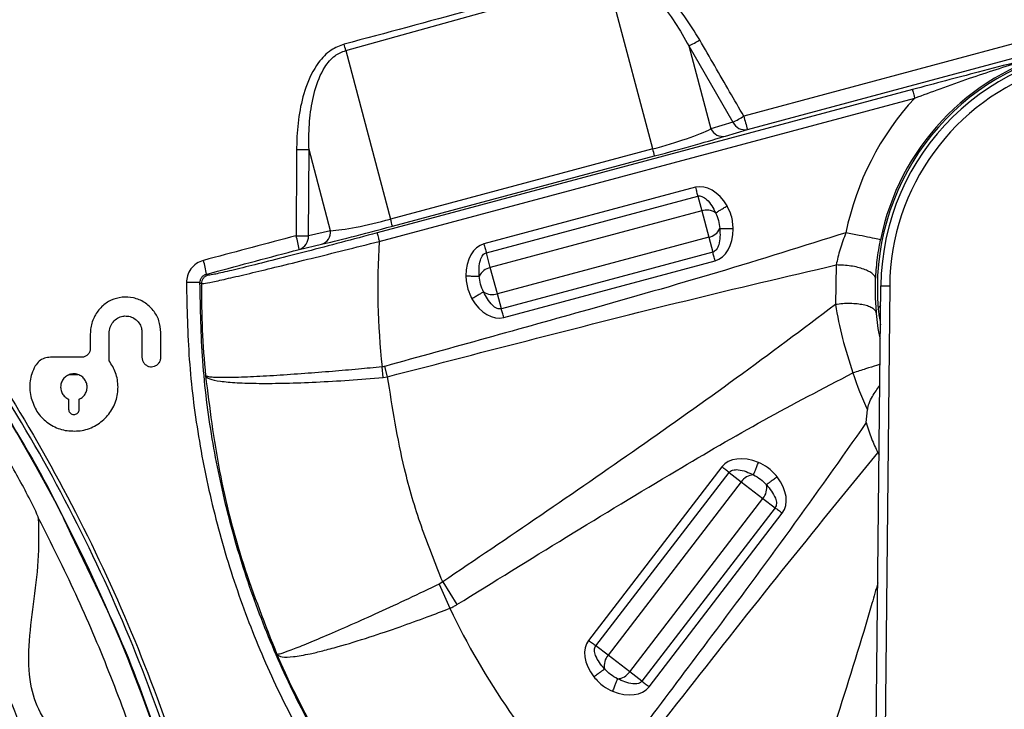
# Model space of a CAD drawing. Units: millimetres. Extents: x 69 to 1126, y 56 to 792.
# Drawn here: x 304 to 326, y 695 to 711 of the extents above; entities that cross this region are included whole.
import ezdxf

# ---------------------------------------------------------------- set-up
doc = ezdxf.new("R2010")
doc.units = ezdxf.units.MM

msp = doc.modelspace()

# ---------------------------------------------------------------- linework, layer by layer
at = {"color": 7, "linetype": 'Continuous', "lineweight": 25}
for p, q in [((311.1057, 709.8319), (317.0324, 711.4847)), ((318.0626, 707.5985), (317.0324, 711.4847)), ((327.1122, 710.2194), (320.1252, 708.3416)), ((318.8814, 709.934), (319.3803, 708.0518)), ((318.8814, 709.934), (319.8796, 708.2042)), ((320.2094, 708.0416), (327.2016, 709.9177)), ((311.1057, 709.8319), (312.1197, 706.0066)), ((323.9478, 708.9452), (311.8129, 705.6936)), ((311.8646, 705.5005), (323.9996, 708.752)), ((319.8796, 708.2042), (319.3803, 708.0518)), ((319.7101, 707.8892), (320.2094, 708.0416)), ((310.2577, 705.627), (310.2716, 707.5875)), ((310.7606, 705.7429), (310.2716, 707.5875)), ((318.0626, 707.5985), (312.1197, 706.0066)), ((312.1611, 705.8471), (318.104, 707.439)), ((319.0287, 706.7279), (314.2377, 705.4442)), ((314.2909, 705.2455), (319.0819, 706.5293)), ((319.0819, 706.5293), (319.1722, 706.1922)), ((319.1722, 706.1922), (314.3812, 704.9084)), ((319.1722, 706.1922), (319.3319, 705.5961)), ((310.7606, 705.7429), (310.2577, 705.627)), ((310.0521, 705.321), (310.555, 705.4369)), ((319.3319, 705.5961), (314.5409, 704.3124)), ((319.3319, 705.5961), (319.4223, 705.259)), ((314.3812, 704.9084), (314.2909, 705.2455)), ((319.4223, 705.259), (314.6313, 703.9753)), ((314.6845, 703.7766), (319.4755, 705.0603)), ((322.2188, 704.9669), (322.2023, 704.0689)), ((314.5409, 704.3124), (314.3812, 704.9084)), ((314.6313, 703.9753), (314.5409, 704.3124)), ((323.0332, 684.9111), (323.2326, 704.4972)), ((323.2326, 704.4972), (323.4326, 704.4952)), ((323.4326, 704.4952), (323.2332, 684.909)), ((305.3142, 703.4042), (305.3142, 703.0733)), ((305.7425, 702.7932), (305.7425, 703.4177)), ((306.4856, 703.4387), (306.4856, 702.872)), ((306.9142, 702.872), (306.9142, 703.4385)), ((305.1142, 702.8733), (304.4113, 702.8733)), ((311.9489, 702.417), (311.9264, 702.6551)), ((312.0538, 702.4321), (311.9891, 702.6667)), ((304.8424, 702.4793), (305.0336, 702.4793)), ((311.9489, 702.417), (312.0538, 702.4321)), ((304.8228, 701.9221), (304.8228, 701.6933)), ((305.0628, 701.6933), (305.0628, 701.9221)), ((322.9005, 701.3905), (322.93, 701.6811)), ((323.166, 700.7065), (323.1937, 700.6713)), ((319.6291, 700.387), (316.6096, 696.4519)), ((316.7728, 696.3267), (319.7923, 700.2618)), ((319.7923, 700.2618), (320.0692, 700.0493)), ((320.0692, 700.0493), (317.0497, 696.1143)), ((320.0692, 700.0493), (320.5587, 699.6737)), ((317.5393, 695.7386), (320.5587, 699.6737)), ((320.5587, 699.6737), (320.8356, 699.4612)), ((320.8356, 699.4612), (317.8161, 695.5262)), ((317.9793, 695.401), (320.9988, 699.336)), ((304.8695, 698.8742), (305.5124, 697.5214)), ((313.3019, 697.7793), (313.2251, 697.7276)), ((313.2251, 697.7276), (313.4628, 697.1791)), ((313.3019, 697.7793), (313.6236, 697.2636)), ((317.0497, 696.1143), (316.7728, 696.3267)), ((317.5393, 695.7386), (317.0497, 696.1143)), ((317.8161, 695.5262), (317.5393, 695.7386))]:
    msp.add_line(p, q, dxfattribs=at)
at = {"color": 7, "linetype": 'Continuous', "lineweight": 25, "flags": 128}
for points in [[(307.9804, 704.7342), (307.9626, 704.7479), (307.9486, 704.7587)], [(307.8, 704.567), (307.818, 704.553), (307.8322, 704.542)]]:
    msp.add_lwpolyline(points, dxfattribs=at)
at = {"color": 7, "linetype": 'Continuous', "lineweight": 25}
for centre, radius, start, end in [((274.2295, 700.305), 38.087, 14.48552, 14.70742), ((315.7729, 715.8306), 6.6658, 297.79679, 300.2175), ((328.6688, 704.4419), 5.4365, 359.41664, 179.41664), ((328.6688, 704.4419), 5.5159, 102.11883, 185.072), ((328.6688, 704.4419), 5.5546, 105, 168.59137), ((328.6688, 704.4419), 5.2365, 256.03158, 179.41664), ((328.6688, 704.4419), 6.3544, 137.29025, 168.59137), ((316.2696, 714.9462), 7.6477, 298.16682, 300.27483), ((326.7829, 710.0497), 6.8734, 194.3897, 196.98692), ((271.2688, 682.0419), 37.6001, 0.91433, 44.08567), ((320.1476, 708.332), 0.2969, 205.49609, 282.01788), ((319.6483, 708.1796), 0.2969, 205.49609, 282.01788), ((310.1093, 723.4684), 15.8817, 269.57101, 270.58559), ((311.1356, 705.7155), 7.1783, 13.8917, 15.20727), ((319.2865, 705.8542), 0.3568, 55.81197, 108.67687), ((305.1927, 704.1237), 7.1783, 13.8917, 15.20727), ((307.11, 704.7823), 2.991, 10.37552, 16.43829), ((310.3872, 748.9285), 43.3017, 269.45945, 269.82854), ((309.9607, 705.6044), 0.2978, 287.86303, 4.34685), ((310.4636, 705.7203), 0.2978, 287.86303, 4.34685), ((319.2619, 705.9459), 0.3568, 281.32313, 334.18803), ((328.6688, 704.4419), 16.8375, 176.39544, 186.0917), ((305.8803, 704.4559), 2.0903, 8.3295, 17.08691), ((314.4513, 704.5586), 0.3568, 101.32313, 154.18803), ((307.5238, 697.7106), 6.862, 87.69343, 90.24967), ((328.6688, 704.4419), 20.8369, 179.72477, 185.47788), ((314.4267, 704.6503), 0.3568, 235.81197, 288.67687), ((328.6688, 704.4419), 6.3684, 197.58012, 205.69107), ((320.3656, 699.8507), 0.3568, 93.31197, 146.17687), ((320.2902, 699.9085), 0.3568, 318.82313, 11.68803), ((328.6688, 704.4419), 16.8515, 205.53035, 223.92437), ((328.6688, 704.4419), 20.8509, 203.48674, 223.31155), ((317.3182, 695.8794), 0.3568, 138.82313, 191.68803), ((317.2429, 695.9372), 0.3568, 273.31197, 326.17687)]:
    msp.add_arc(centre, radius, start, end, dxfattribs=at)
for centre, major_axis, ratio, start_param, end_param in [((318.0212, 707.7881), (1.5452, 0.4151), 0.1211423, 4.7066448, 5.7538424), ((318.104, 707.479), (1.8546, 0.497), 0.0201522, 4.7069887, 5.7541862), ((319.2864, 705.7662), (-0.2577, 0.9617), 0.6427876, 5.1268577, 6.2831853), ((312.1611, 705.8871), (1.8546, 0.497), 0.0201522, 3.6597911, 4.7069887), ((312.0783, 706.1962), (1.5452, 0.4151), 0.1211423, 3.6594473, 4.7066448), ((319.2178, 706.0221), (0.2577, -0.9617), 0.6427876, 0, 1.1563277), ((314.4954, 704.4825), (-0.2577, 0.9617), 0.6427876, 0, 1.1563277), ((314.4268, 704.7383), (0.2577, -0.9617), 0.6427876, 5.1268577, 6.2831853), ((320.419, 699.7809), (-0.7899, 0.6061), 0.6427876, 5.1268577, 6.2831853), ((320.2089, 699.9421), (0.7899, -0.6061), 0.6427876, 0, 1.1563277), ((317.3996, 695.8458), (-0.7899, 0.6061), 0.6427876, 0, 1.1563277), ((317.1894, 696.0071), (0.7899, -0.6061), 0.6427876, 5.1268577, 6.2831853)]:
    msp.add_ellipse(centre, major_axis=major_axis, ratio=ratio, start_param=start_param, end_param=end_param, dxfattribs=at)
for points, knots in [([(318.5831, 722.1726), (318.6307, 722.1725), (318.7573, 722.1725), (319.0393, 722.1726), (319.4855, 722.1729), (320.1211, 722.1734), (320.9263, 722.1741), (321.8245, 722.1749), (322.6946, 722.1759), (323.4649, 722.1759), (324.0969, 722.1753), (324.646, 722.1742), (325.1178, 722.1727), (325.562, 722.1709), (326.0399, 722.1682), (326.5783, 722.1645), (327.1705, 722.1619), (327.7758, 722.1607), (328.3544, 722.1614), (328.9004, 722.1644), (329.3801, 722.1694), (329.9108, 722.1794), (330.4946, 722.1952), (331.0684, 722.2066), (331.5195, 722.2134), (331.9518, 722.2141), (332.4212, 722.206), (332.9153, 722.1839), (333.3204, 722.1492), (333.7152, 722.0909), (334.1208, 721.9701), (334.5456, 721.7597), (334.9293, 721.4838), (335.2578, 721.1453), (335.5226, 720.7554), (335.7562, 720.2311), (335.8808, 719.5634), (335.9143, 718.8151), (335.9156, 718.0254), (335.9057, 717.3579), (335.8982, 716.7865), (335.8921, 716.376), (335.8865, 715.9919), (335.8807, 715.689), (335.8786, 715.4456), (335.8775, 715.0934), (335.8778, 714.4916), (335.8802, 713.5755), (335.8836, 712.7012), (335.8865, 712.0799), (335.8877, 711.7907), (335.8882, 711.6082), (335.8886, 711.3963), (335.889, 711.1509), (335.8895, 710.5662), (335.8898, 709.5501), (335.8893, 708.318), (335.8889, 707.1763), (335.8887, 706.2172), (335.8887, 705.2258), (335.8888, 704.2021), (335.8891, 702.8535), (335.8898, 701.1564), (335.8911, 699.0873), (335.8928, 696.9151), (335.8949, 694.6955), (335.8973, 692.532), (335.8996, 690.4591), (335.9063, 684.448), (335.9156, 677.0477), (335.9221, 670.046), (335.9242, 667.4501), (335.9248, 666.642), (335.9254, 665.8338), (335.926, 665.0256), (335.9265, 664.2199), (335.9274, 662.7969), (335.9293, 660.6728), (335.933, 657.7613), (335.9382, 654.5981), (335.9446, 651.2044), (335.952, 647.7144), (335.9606, 644.2385), (335.9705, 640.8662), (335.9842, 636.7779), (336.0032, 632.0296), (336.0232, 627.9251), (336.0381, 625.2395), (336.0459, 623.8956), (336.0539, 622.5687), (336.0622, 621.2589), (336.0708, 619.966), (336.0878, 617.5183), (336.1144, 613.9099), (336.1517, 609.1353), (336.193, 604.3608), (336.2317, 599.5863), (336.2522, 594.8117), (336.2585, 590.2145), (336.2516, 586.2904), (336.2384, 582.9638), (336.2228, 579.9815), (336.2027, 576.8008), (336.1793, 573.6338), (336.1467, 569.3796), (336.1211, 566.0304), (336.1013, 563.4498), (336.0964, 562.8143), (336.0915, 562.1788), (336.0866, 561.5433), (336.0817, 560.9078), (336.0768, 560.2722), (336.0719, 559.6367), (336.0634, 558.5498), (336.0516, 556.9081), (336.0374, 554.6078), (336.0229, 551.9969), (336.0082, 549.0753), (335.9934, 545.8429), (335.9822, 543.1949), (335.9744, 541.2723), (335.9702, 540.1793), (335.9663, 539.1246), (335.9626, 538.071), (335.959, 537.0184), (335.9556, 535.967), (335.9475, 533.3471), (335.9406, 530.7295), (335.9353, 528.1139), (335.9337, 527.0694), (335.9323, 526.0808), (335.9323, 525.2784), (335.9281, 524.6094), (335.9236, 523.9846), (335.9179, 523.3113), (335.9131, 522.6775), (335.91, 522.1522), (335.9075, 521.6488), (335.9092, 521.0801), (335.9163, 520.3591), (335.9257, 519.7144), (335.9323, 519.208), (335.936, 518.9016), (335.9388, 518.6253), (335.9409, 518.3791), (335.9423, 518.1631), (335.9432, 517.8696), (335.9422, 517.5348), (335.9386, 517.1542), (335.9228, 516.8064), (335.8882, 516.4585), (335.8234, 516.0672), (335.7014, 515.6588), (335.493, 515.2396), (335.221, 514.8586), (334.8862, 514.5303), (334.5015, 514.2643), (333.9397, 514.0048), (333.22, 513.8824), (332.3109, 513.8487), (331.3931, 513.8474), (330.2, 513.8658), (329.2816, 513.8849), (328.6034, 513.8915), (328.3922, 513.8929), (328.181, 513.8938), (327.9698, 513.894), (327.7586, 513.8937), (327.5136, 513.8925), (327.1755, 513.8909), (326.6851, 513.8892), (326.017, 513.8871), (325.0441, 513.8843), (323.7205, 513.8807), (322, 513.8762), (320.7477, 513.8732), (320.0688, 513.8715)], [0, 0, 0, 0, 0.0005981, 0.0015891, 0.0035396, 0.0061996, 0.0095692, 0.0136482, 0.0174759, 0.0204915, 0.0233195, 0.0254099, 0.0273845, 0.0292433, 0.0309863, 0.0333832, 0.0360036, 0.0384202, 0.0409822, 0.043267, 0.0452748, 0.0470055, 0.0499304, 0.052607, 0.0542097, 0.0555943, 0.0580343, 0.0601026, 0.0618018, 0.0631367, 0.0651078, 0.0670858, 0.0690608, 0.0710123, 0.0729771, 0.0749486, 0.0781765, 0.0814262, 0.0843506, 0.0880886, 0.0898066, 0.0915246, 0.0932426, 0.094629, 0.0953286, 0.0962987, 0.0990502, 0.1028837, 0.107799, 0.1100261, 0.1106835, 0.1114305, 0.1123173, 0.1133439, 0.1145104, 0.1196577, 0.1260999, 0.1299782, 0.1339916, 0.1381403, 0.1424242, 0.1468432, 0.1550708, 0.1637295, 0.1728194, 0.1823405, 0.1915948, 0.1999796, 0.2083644, 0.267058, 0.2928831, 0.296265, 0.2996469, 0.3030287, 0.3064106, 0.3097925, 0.3131445, 0.3242747, 0.3364583, 0.3496954, 0.363986, 0.379063, 0.39351, 0.4076222, 0.4213997, 0.4448349, 0.4672331, 0.472928, 0.4785517, 0.4841043, 0.4895857, 0.494996, 0.5003352, 0.520316, 0.5402967, 0.5602775, 0.5802576, 0.6002379, 0.6202189, 0.6379711, 0.6495016, 0.6619818, 0.6754115, 0.689433, 0.7017416, 0.7288205, 0.73148, 0.7341396, 0.7367991, 0.7394586, 0.7421182, 0.7447777, 0.7474372, 0.7500968, 0.7584226, 0.7680486, 0.7789748, 0.7912011, 0.8047275, 0.8195542, 0.8244452, 0.8288633, 0.8332769, 0.8376859, 0.8420905, 0.8464905, 0.850886, 0.8749807, 0.8793517, 0.8837226, 0.8880936, 0.8917626, 0.8937963, 0.8964922, 0.8996063, 0.9022499, 0.9044485, 0.9062019, 0.9085691, 0.911588, 0.9152544, 0.9166632, 0.9179457, 0.919102, 0.920132, 0.9210358, 0.9218134, 0.9238175, 0.9252391, 0.9265909, 0.928187, 0.9296254, 0.9315654, 0.9335125, 0.9354767, 0.9374147, 0.9393699, 0.9413211, 0.9451384, 0.9484205, 0.9527537, 0.956654, 0.9634018, 0.9642854, 0.965169, 0.9660527, 0.9669365, 0.9678204, 0.9687043, 0.9700125, 0.9720647, 0.9748607, 0.9784007, 0.9842779, 0.9914777, 1, 1, 1, 1]), ([(320.0688, 513.9736), (321.5813, 513.9643), (324.5396, 513.9461), (327.9832, 514.0059), (330.3974, 513.9252), (331.8488, 513.8825), (332.9683, 513.9212), (333.7421, 514.0417), (334.1726, 514.1776), (334.5733, 514.388), (334.934, 514.6632), (335.2434, 514.995), (335.516, 515.4056), (335.7133, 515.9026), (335.8484, 516.6525), (335.8882, 517.6047), (335.8643, 518.746), (335.788, 520.9563), (335.7989, 524.237), (335.7992, 535.3277), (335.7315, 550.2085), (335.6513, 570.6217), (335.636, 589.8274), (335.6701, 610.7779), (335.757, 634.3815), (335.7967, 651.2052), (335.8161, 668.2697), (335.8321, 681.9012), (335.8286, 698.622), (335.8556, 708.1233), (335.8506, 711.9165), (335.8459, 713.5894), (335.8218, 715.6585), (335.9091, 717.6294), (335.9376, 718.8251), (335.8435, 719.7832), (335.6352, 720.4696), (335.4138, 720.8958), (335.1182, 721.2735), (334.8183, 721.5448), (334.4908, 721.7697), (334.1383, 721.945), (333.615, 722.102), (332.988, 722.1723), (332.0384, 722.1982), (330.8487, 722.1929), (328.8158, 722.1254), (326.1743, 722.1353), (322.5616, 722.1593), (320.0311, 722.1547), (318.5831, 722.152)], [0, 0, 0, 0, 0.0189994, 0.0371608, 0.0432489, 0.0493359, 0.055405, 0.0572821, 0.0591558, 0.0610467, 0.0629381, 0.0648288, 0.0667189, 0.0690988, 0.0714861, 0.0762573, 0.0810419, 0.0858277, 0.1040347, 0.1222428, 0.225147, 0.290949, 0.3786691, 0.4663921, 0.5541152, 0.6751648, 0.6777174, 0.7684652, 0.8463923, 0.8877506, 0.887813, 0.8940392, 0.9087665, 0.913793, 0.9188155, 0.9237942, 0.9257936, 0.9277912, 0.9297892, 0.9317876, 0.9328444, 0.9347733, 0.9367039, 0.9396787, 0.9426635, 0.9486392, 0.954617, 0.9682136, 0.9818117, 1, 1, 1, 1]), ([(271.2688, 719.9357), (272.3322, 719.9092), (274.4628, 719.856), (277.6375, 719.4348), (280.7676, 718.7712), (283.8274, 717.8435), (286.7959, 716.6567), (289.6577, 715.2233), (292.3906, 713.5574), (294.9716, 711.6704), (297.3801, 709.5677), (299.6065, 707.2679), (301.6342, 704.7912), (303.4453, 702.1562), (305.0223, 699.3746), (306.3621, 696.4672), (307.4558, 693.4587), (308.2927, 690.3724), (308.8601, 687.2254), (309.1623, 684.0382), (309.1988, 680.8368), (308.9673, 677.6472), (308.4614, 674.4892), (307.6921, 671.3811), (306.6675, 668.3474), (305.3937, 665.4135), (303.8727, 662.5989), (302.1161, 659.9219), (300.1577, 657.3852), (298.6823, 655.8451), (297.9459, 655.0764)], [0, 0, 0, 0, 0.0356414, 0.0714101, 0.1071787, 0.1428201, 0.1784631, 0.2142333, 0.2500035, 0.2856465, 0.321292, 0.3570649, 0.3928378, 0.4284833, 0.4641318, 0.4999078, 0.5356837, 0.5713323, 0.6069845, 0.642764, 0.6785435, 0.7141958, 0.7498531, 0.7856376, 0.8214222, 0.8570796, 0.8927462, 0.9285395, 0.964333, 1, 1, 1, 1]), ([(291.7884, 650.2809), (292.0489, 650.4518), (292.6313, 650.8337), (293.6327, 651.5415), (294.6516, 652.3165), (295.5643, 653.0613), (296.6074, 653.9596), (298.132, 655.3867), (300.0351, 657.4334), (301.9987, 659.9308), (303.7604, 662.611), (305.2881, 665.4312), (306.5591, 668.3426), (307.5853, 671.3489), (308.3606, 674.4612), (308.8686, 677.6281), (309.1043, 680.7961), (309.0775, 683.9727), (308.7789, 687.1661), (308.21, 690.3227), (307.3838, 693.3901), (306.3071, 696.3787), (304.9683, 699.2933), (303.3866, 702.0836), (301.5917, 704.7046), (299.5864, 707.1684), (297.3583, 709.4756), (294.9422, 711.585), (292.3808, 713.4641), (289.6731, 715.1252), (286.8069, 716.5649), (283.8287, 717.7554), (280.7898, 718.6819), (277.6848, 719.349), (274.5037, 719.7744), (272.3471, 719.8279), (271.2688, 719.8547)], [0, 0, 0, 0, 0.012281, 0.0274525, 0.0431474, 0.0536248, 0.0641133, 0.0855338, 0.1177255, 0.1499174, 0.1830447, 0.216172, 0.2483639, 0.2805558, 0.3136829, 0.34681, 0.3790019, 0.4111937, 0.4443208, 0.4774479, 0.5096398, 0.5418317, 0.5749588, 0.608086, 0.6402779, 0.6724697, 0.7055969, 0.738724, 0.7709159, 0.8031078, 0.8362349, 0.869362, 0.9015539, 0.9337458, 0.9668729, 1, 1, 1, 1]), ([(304.0202, 682.0419), (304.0446, 682.2267), (304.0964, 682.6195), (304.3947, 683.1678), (304.7756, 683.763), (305.2114, 684.405), (305.5778, 685.054), (305.7921, 685.6673), (305.8324, 686.2334), (305.6568, 686.7757), (305.3384, 687.2706), (304.9291, 687.7381), (304.4711, 688.1866), (304.0075, 688.6247), (303.5804, 689.0634), (303.2288, 689.5195), (302.9984, 690.0278), (302.9608, 690.5867), (303.0772, 691.3102), (303.3544, 692.1904), (303.6212, 693.0696), (303.7418, 693.8015), (303.7482, 694.3405), (303.6228, 694.9026), (303.2739, 695.4364), (302.7493, 695.9063), (302.0991, 696.3419), (301.3775, 696.7575), (300.7059, 697.1653), (300.1768, 697.5872), (299.8084, 698.0434), (299.5749, 698.7003), (299.514, 699.5373), (299.5325, 700.4092), (299.5274, 701.2005), (299.4704, 701.8645), (299.3234, 702.4876), (299.0374, 703.0446), (298.5787, 703.4719), (297.8788, 703.8615), (296.9454, 704.1653), (296.0238, 704.4019), (295.3117, 704.6432), (294.8271, 704.8723), (294.372, 705.2119), (294.0176, 705.7296), (293.7605, 706.3776), (293.5422, 707.1327), (293.3205, 707.9545), (293.0476, 708.7258), (292.6988, 709.3518), (292.2716, 709.8105), (291.7145, 710.0965), (291.0915, 710.2435), (290.4275, 710.3004), (289.6361, 710.3056), (288.7642, 710.287), (287.9272, 710.348), (287.2704, 710.5815), (286.8141, 710.9499), (286.3413, 711.5433), (285.8655, 712.361), (285.3902, 713.1676), (284.9296, 713.7616), (284.5371, 714.1369), (284.0408, 714.431), (283.4152, 714.5419), (282.7201, 714.4789), (281.9699, 714.2994), (281.1917, 714.0532), (280.4578, 713.8372), (279.8136, 713.7339), (279.2548, 713.7715), (278.7464, 714.0019), (278.2904, 714.3535), (277.8516, 714.7806), (277.4136, 715.2441), (276.9651, 715.7021), (276.4976, 716.1115), (276.0026, 716.4298), (275.4604, 716.6055), (274.8942, 716.5652), (274.2079, 716.325), (273.4418, 715.865), (272.7322, 715.3697), (272.1479, 715.0329), (271.7146, 714.8386), (271.413, 714.8079), (271.2688, 714.7933)], [0, 0, 0, 0, 0.0092745, 0.0197164, 0.0312797, 0.045553, 0.0594307, 0.0691573, 0.0782166, 0.0873228, 0.0971789, 0.1078164, 0.1188945, 0.1299306, 0.1404455, 0.1501137, 0.1590165, 0.1679576, 0.1777323, 0.1960308, 0.2150646, 0.2246039, 0.2335922, 0.2421204, 0.2530641, 0.2649016, 0.2775718, 0.292842, 0.3074547, 0.3175979, 0.3269952, 0.3364138, 0.3520396, 0.3692875, 0.3810086, 0.392377, 0.4030823, 0.4131648, 0.423259, 0.433997, 0.4534052, 0.4730011, 0.4826327, 0.4915911, 0.4999986, 0.5107658, 0.5225181, 0.5352525, 0.550819, 0.5659849, 0.5767229, 0.5868171, 0.5968996, 0.6076049, 0.6189733, 0.6306944, 0.6479424, 0.6635681, 0.6729867, 0.682384, 0.6925272, 0.7112817, 0.730624, 0.7402733, 0.7493327, 0.7578861, 0.7687892, 0.780515, 0.7930144, 0.808009, 0.8222491, 0.8320239, 0.840965, 0.8498678, 0.859536, 0.8700509, 0.881087, 0.8921651, 0.9028026, 0.9126587, 0.9217649, 0.9308242, 0.9405507, 0.958322, 0.9762329, 0.9848937, 0.9927767, 1, 1, 1, 1]), ([(288.12, 715.6336), (288.3091, 715.5451), (289.3603, 715.0533), (291.1779, 713.9677), (293.5499, 712.3777), (295.7853, 710.5964), (297.8819, 708.655), (299.8233, 706.5584), (301.6046, 704.3229), (303.1947, 701.951), (304.2835, 700.1272), (304.7781, 699.0696), (304.8695, 698.8742)], [0, 0, 0, 0, 0.0259755, 0.1443735, 0.2627715, 0.3811695, 0.4995676, 0.6179656, 0.7363636, 0.8547617, 0.9731597, 1, 1, 1, 1]), ([(319.1277, 710.0705), (319.0139, 710.2564), (318.7865, 710.6277), (318.3891, 711.0878), (317.9576, 711.4458), (317.5445, 711.6402), (317.2042, 711.6731), (317.0452, 711.6363), (316.9914, 711.6238)], [0, 0, 0, 0, 0.23202034, 0.46350809, 0.6443487, 0.82660008, 0.94134343, 1, 1, 1, 1]), ([(316.9914, 711.6238), (316.7866, 711.5641), (315.7626, 711.2654), (313.792, 710.702), (312.018, 710.2282), (311.0685, 709.9746)], [0, 0, 0, 0, 0.104092, 0.5204669, 1, 1, 1, 1]), ([(317.0324, 711.4847), (317.0774, 711.4949), (317.2119, 711.5254), (317.5064, 711.4803), (317.8586, 711.2785), (318.2315, 710.9235), (318.5794, 710.4723), (318.7807, 710.1135), (318.8814, 709.934)], [0, 0, 0, 0, 0.0535097, 0.1599427, 0.3367618, 0.5190804, 0.7592912, 1, 1, 1, 1]), ([(311.0685, 709.9746), (310.9666, 709.9355), (310.739, 709.8481), (310.421, 709.5078), (310.1832, 709.0113), (310.0409, 708.4119), (309.9959, 707.9364), (309.9915, 707.661), (309.9904, 707.5871)], [0, 0, 0, 0, 0.1163364, 0.2599688, 0.4869223, 0.7033791, 0.9203844, 1, 1, 1, 1]), ([(320.1252, 708.3416), (320.0185, 708.5262), (319.6856, 709.1024), (319.3534, 709.6788), (319.1277, 710.0705)], [0, 0, 0, 0, 0.3205355, 1, 1, 1, 1]), ([(310.2716, 707.5875), (310.2703, 707.6579), (310.2655, 707.9179), (310.2877, 708.3675), (310.3878, 708.9313), (310.5692, 709.3967), (310.827, 709.7184), (311.0207, 709.7973), (311.1057, 709.8319)], [0, 0, 0, 0, 0.08329052, 0.30737557, 0.53093546, 0.75680898, 0.89328893, 1, 1, 1, 1]), ([(327.2312, 709.8072), (326.936, 709.7305), (326.3463, 709.5772), (325.5051, 709.3575), (324.7043, 709.147), (324.1997, 709.0124), (323.9478, 708.9452)], [0, 0, 0, 0, 0.2801702, 0.5597109, 0.7801786, 1, 1, 1, 1]), ([(323.9996, 708.752), (324.1923, 708.8237), (324.6091, 708.9787), (325.2246, 709.1962), (325.8481, 709.4048), (326.5093, 709.6114), (326.9715, 709.7368), (327.2312, 709.8072)], [0, 0, 0, 0, 0.1760031, 0.3806211, 0.5677292, 0.7571584, 1, 1, 1, 1]), ([(309.9904, 707.5871), (309.9894, 707.3738), (309.9863, 706.721), (309.9818, 706.0682), (309.9787, 705.6287)], [0, 0, 0, 0, 0.3267882, 1, 1, 1, 1]), ([(319.0819, 706.5293), (319.0972, 706.5316), (319.1295, 706.5365), (319.2041, 706.5159), (319.3537, 706.4047), (319.4302, 706.2581), (319.4869, 706.1493)], [0, 0, 0, 0, 0.0754912, 0.1601317, 0.3771378, 1, 1, 1, 1]), ([(319.4869, 706.1493), (319.4984, 706.1561), (319.5214, 706.1698), (319.5844, 706.2074), (319.662, 706.2536), (319.7196, 706.2879), (319.7484, 706.3051)], [0, 0, 0, 0, 0.2499688, 0.4999416, 0.7498095, 1, 1, 1, 1]), ([(319.8874, 705.7864), (319.879, 705.8882), (319.864, 706.07), (319.7838, 706.2333), (319.7484, 706.3051)], [0, 0, 0, 0, 0.5598607, 1, 1, 1, 1]), ([(319.4869, 706.1493), (319.5111, 706.0917), (319.5595, 705.9765), (319.5752, 705.8526), (319.5831, 705.7906)], [0, 0, 0, 0, 0.499997, 1, 1, 1, 1]), ([(309.9787, 705.6287), (309.9353, 705.6172), (309.2351, 705.4307), (308.5351, 705.2446), (307.8784, 705.0701)], [0, 0, 0, 0, 0.06195, 1, 1, 1, 1]), ([(311.8129, 705.6936), (311.5408, 705.621), (310.9968, 705.4759), (310.2138, 705.2708), (309.4971, 705.0862), (308.8743, 704.9298), (308.386, 704.8119), (308.0565, 704.7386), (308.0058, 704.7356), (307.9804, 704.7342)], [0, 0, 0, 0, 0.14014785, 0.28025478, 0.42013887, 0.56016348, 0.70683295, 0.85341161, 1, 1, 1, 1]), ([(322.4399, 705.6988), (321.4711, 705.3938), (319.5334, 704.7836), (316.0439, 703.7916), (313.5271, 703.0933), (311.9891, 702.6667)], [0, 0, 0, 0, 0.2799883, 0.559993, 1, 1, 1, 1]), ([(319.5831, 705.7906), (319.5883, 705.6672), (319.5952, 705.5022), (319.5213, 705.3316), (319.4677, 705.2767), (319.4368, 705.2647), (319.4223, 705.259)], [0, 0, 0, 0, 0.6262841, 0.837999, 0.9234739, 1, 1, 1, 1]), ([(319.8874, 705.7864), (319.8539, 705.7868), (319.7868, 705.7878), (319.6965, 705.789), (319.6231, 705.79), (319.5964, 705.7904), (319.5831, 705.7906)], [0, 0, 0, 0, 0.2501905, 0.5000584, 0.7500312, 1, 1, 1, 1]), ([(322.4399, 705.6988), (322.3926, 705.5744), (322.2996, 705.3302), (322.2454, 705.0864), (322.2188, 704.9669)], [0, 0, 0, 0, 0.5095957, 1, 1, 1, 1]), ([(307.8322, 704.542), (307.852, 704.5425), (307.8915, 704.5435), (308.1468, 704.5961), (308.4688, 704.6688), (308.7907, 704.7441), (309.1427, 704.8275), (309.643, 704.9489), (310.3218, 705.1164), (311.0729, 705.3022), (311.5984, 705.4338), (311.8646, 705.5005)], [0, 0, 0, 0, 0.125086, 0.2500036, 0.375064, 0.4378091, 0.5006806, 0.6203964, 0.7435249, 0.8700778, 1, 1, 1, 1]), ([(323.1144, 704.64), (323.1231, 704.7838), (323.1408, 705.0757), (323.196, 705.3842), (323.224, 705.5406)], [0, 0, 0, 0, 0.4929055, 1, 1, 1, 1]), ([(307.9486, 704.7587), (308.6063, 704.9345), (309.3074, 705.1218), (310.0086, 705.3094), (310.0521, 705.321)], [0, 0, 0, 0, 0.9380576, 1, 1, 1, 1]), ([(314.1301, 704.7139), (314.1249, 704.8373), (314.118, 705.0023), (314.1919, 705.1729), (314.2454, 705.2278), (314.2763, 705.2398), (314.2909, 705.2455)], [0, 0, 0, 0, 0.62628409, 0.83799897, 0.92347387, 1, 1, 1, 1]), ([(307.8784, 705.0701), (307.8234, 705.0495), (307.7134, 705.0084), (307.5874, 704.882), (307.5085, 704.7314), (307.4986, 704.623), (307.4939, 704.5725)], [0, 0, 0, 0, 0.25923651, 0.51838278, 0.77583832, 1, 1, 1, 1]), ([(312.0538, 702.4321), (313.1779, 702.7235), (315.4274, 703.3067), (318.8118, 704.17), (321.0812, 704.7009), (322.2188, 704.967)], [0, 0, 0, 0, 0.33251642, 0.66539422, 1, 1, 1, 1]), ([(323.1144, 704.64), (323.1108, 704.661), (323.1034, 704.703), (323.0482, 704.7649), (322.9627, 704.8223), (322.8482, 704.8731), (322.7099, 704.9147), (322.5539, 704.9449), (322.3875, 704.9642), (322.275, 704.966), (322.2188, 704.9669)], [0, 0, 0, 0, 0.1249772, 0.2499289, 0.374961, 0.5000521, 0.6249929, 0.7499829, 0.8750222, 1, 1, 1, 1]), ([(307.8, 704.567), (307.8, 704.567), (307.8001, 704.5863), (307.8068, 704.6283), (307.836, 704.6866), (307.8854, 704.734), (307.9269, 704.7529), (307.9486, 704.7587), (307.9486, 704.7587)], [0, 0, 0, 0, 0.0001844, 0.2221595, 0.4820349, 0.7393332, 0.9998156, 1, 1, 1, 1]), ([(307.9804, 704.7342), (307.9599, 704.7265), (307.9191, 704.7111), (307.8713, 704.665), (307.8389, 704.6071), (307.8344, 704.5637), (307.8322, 704.542)], [0, 0, 0, 0, 0.2500703, 0.5, 0.7499297, 1, 1, 1, 1]), ([(307.4939, 704.5725), (307.5054, 703.9876), (307.5284, 702.8179), (307.7484, 701.0578), (308.1088, 699.3051), (308.6189, 697.5885), (309.2648, 695.9358), (310.0445, 694.341), (310.9636, 692.803), (312.0001, 691.3606), (313.1309, 690.0335), (314.3538, 688.8153), (315.6788, 687.6825), (316.644, 687.0186), (317.1267, 686.6867)], [0, 0, 0, 0, 0.0828006, 0.1656016, 0.2507874, 0.3359729, 0.4188834, 0.5017938, 0.5871115, 0.6724297, 0.7532259, 0.8340223, 0.9170117, 1, 1, 1, 1]), ([(317.2875, 686.9586), (316.8235, 687.2758), (315.8956, 687.9103), (314.5952, 689.0094), (313.3725, 690.2145), (312.2458, 691.5293), (311.2328, 692.9322), (310.3306, 694.4277), (309.5504, 696.01), (308.9074, 697.653), (308.4099, 699.328), (308.055, 701.0377), (307.833, 702.7883), (307.811, 703.9741), (307.8, 704.567)], [0, 0, 0, 0, 0.080841, 0.1616826, 0.2447289, 0.3277745, 0.4106006, 0.4934259, 0.5786899, 0.6639542, 0.7467663, 0.8295791, 0.9147895, 1, 1, 1, 1]), ([(313.8257, 704.7181), (313.8341, 704.6163), (313.8491, 704.4345), (313.9294, 704.2713), (313.9647, 704.1994)], [0, 0, 0, 0, 0.5598604, 1, 1, 1, 1]), ([(313.8257, 704.7181), (313.8593, 704.7177), (313.9264, 704.7167), (314.0167, 704.7155), (314.09, 704.7145), (314.1167, 704.7141), (314.1301, 704.7139)], [0, 0, 0, 0, 0.2501906, 0.5000583, 0.7500311, 1, 1, 1, 1]), ([(314.2262, 704.3552), (314.202, 704.4128), (314.1537, 704.528), (314.138, 704.652), (314.1301, 704.7139)], [0, 0, 0, 0, 0.4999974, 1, 1, 1, 1]), ([(323.1343, 703.8692), (323.1234, 704.0129), (323.1039, 704.2696), (323.1112, 704.5268), (323.1144, 704.64)], [0, 0, 0, 0, 0.5599905, 1, 1, 1, 1]), ([(314.2262, 704.3552), (314.2147, 704.3484), (314.1918, 704.3347), (314.1288, 704.2971), (314.0512, 704.2509), (313.9936, 704.2166), (313.9647, 704.1994)], [0, 0, 0, 0, 0.2499689, 0.4999417, 0.7498094, 1, 1, 1, 1]), ([(314.6313, 703.9753), (314.616, 703.9729), (314.5836, 703.968), (314.5091, 703.9886), (314.3595, 704.0998), (314.283, 704.2464), (314.2262, 704.3552)], [0, 0, 0, 0, 0.07549118, 0.16013165, 0.37713777, 1, 1, 1, 1]), ([(306.0356, 704.2348), (305.9506, 704.218), (305.7807, 704.1845), (305.5638, 704.0284), (305.4008, 703.8119), (305.3233, 703.5906), (305.3165, 703.4502), (305.3142, 703.4042)], [0, 0, 0, 0, 0.2144863, 0.4287774, 0.6493471, 0.8851129, 1, 1, 1, 1]), ([(306.9142, 703.4385), (306.9056, 703.5282), (306.8882, 703.7076), (306.7507, 703.9467), (306.5486, 704.1278), (306.2986, 704.2361), (306.1218, 704.2352), (306.0356, 704.2348)], [0, 0, 0, 0, 0.2013606, 0.4027747, 0.6040677, 0.8069792, 1, 1, 1, 1]), ([(322.2023, 704.0689), (321.4566, 703.5083), (319.9878, 702.4041), (317.751, 700.8215), (315.53, 699.2858), (314.0437, 698.2808), (313.3019, 697.7793)], [0, 0, 0, 0, 0.2570946, 0.5064413, 0.7536559, 1, 1, 1, 1]), ([(323.1343, 703.8692), (323.1278, 703.8895), (323.1147, 703.9301), (323.0515, 703.9836), (322.9589, 704.0287), (322.8384, 704.063), (322.6957, 704.0851), (322.5372, 704.0935), (322.3697, 704.0896), (322.2581, 704.0758), (322.2023, 704.0689)], [0, 0, 0, 0, 0.1249772, 0.249929, 0.374961, 0.5000521, 0.6249929, 0.7499829, 0.8750222, 1, 1, 1, 1]), ([(322.2023, 704.0689), (322.2491, 703.8144), (322.3431, 703.304), (322.5128, 702.7808), (322.5978, 702.5184)], [0, 0, 0, 0, 0.4984676, 1, 1, 1, 1]), ([(323.2205, 703.2997), (323.2194, 703.3038), (323.1686, 703.4988), (323.1513, 703.686), (323.1343, 703.8692)], [0, 0, 0, 0, 0.02130968, 1, 1, 1, 1]), ([(323.1746, 703.9542), (323.1765, 703.97), (323.18, 703.9982), (323.2016, 704.0301), (323.223, 704.0424), (323.228, 704.0453)], [0, 0, 0, 0, 0.4901877, 0.8790231, 1, 1, 1, 1]), ([(323.1746, 703.9542), (323.1792, 703.9177), (323.1887, 703.844), (323.205, 703.7198), (323.22, 703.6333), (323.2236, 703.612)], [0, 0, 0, 0, 0.4267032, 0.8591374, 1, 1, 1, 1]), ([(305.7425, 703.4177), (305.7471, 703.4635), (305.7562, 703.555), (305.8262, 703.6769), (305.9278, 703.7669), (306.0254, 703.8038), (306.081, 703.8086), (306.0941, 703.8097)], [0, 0, 0, 0, 0.2367726, 0.4734876, 0.7100409, 0.9316447, 1, 1, 1, 1]), ([(306.0941, 703.8097), (306.1361, 703.8079), (306.2202, 703.8043), (306.3348, 703.746), (306.4237, 703.6562), (306.477, 703.5483), (306.483, 703.4725), (306.4856, 703.4387)], [0, 0, 0, 0, 0.2081315, 0.4163864, 0.6231816, 0.8316021, 1, 1, 1, 1]), ([(305.3142, 703.0733), (305.3121, 703.0509), (305.3077, 703.006), (305.2733, 702.9462), (305.2226, 702.9008), (305.1663, 702.8767), (305.129, 702.8743), (305.1142, 702.8733)], [0, 0, 0, 0, 0.2140592, 0.4281596, 0.6424881, 0.8587792, 1, 1, 1, 1]), ([(304.4113, 702.8733), (304.3654, 702.8687), (304.2735, 702.8596), (304.1474, 702.7904), (304.0932, 702.7145), (304.066, 702.6763)], [0, 0, 0, 0, 0.3317414, 0.6638248, 1, 1, 1, 1]), ([(305.9428, 702.1968), (305.9399, 702.253), (305.9343, 702.3634), (305.8806, 702.5718), (305.7971, 702.7057), (305.7425, 702.7932)], [0, 0, 0, 0, 0.2643297, 0.5188554, 1, 1, 1, 1]), ([(306.4856, 702.872), (306.488, 702.8479), (306.4926, 702.7999), (306.5294, 702.7359), (306.5835, 702.6873), (306.6439, 702.6613), (306.6839, 702.6587), (306.6999, 702.6577)], [0, 0, 0, 0, 0.2138207, 0.4277008, 0.6413978, 0.8568505, 1, 1, 1, 1]), ([(306.6999, 702.6577), (306.724, 702.66), (306.7723, 702.6647), (306.8364, 702.7017), (306.885, 702.7562), (306.9107, 702.8165), (306.9132, 702.8563), (306.9142, 702.872)], [0, 0, 0, 0, 0.2148055, 0.4296652, 0.6443994, 0.8604133, 1, 1, 1, 1]), ([(323.2145, 702.7137), (323.1892, 702.7057), (323.1126, 702.6815), (322.8911, 702.6113), (322.6956, 702.5493), (322.5978, 702.5184)], [0, 0, 0, 0, 0.1981265, 0.5990633, 1, 1, 1, 1]), ([(304.066, 702.6763), (304.0382, 702.6179), (303.9628, 702.4596), (303.9294, 702.2176), (303.9553, 702.0471), (303.9645, 701.9862)], [0, 0, 0, 0, 0.2728228, 0.7404098, 1, 1, 1, 1]), ([(304.9428, 702.4968), (304.909, 702.4935), (304.8415, 702.4869), (304.7516, 702.435), (304.6836, 702.3586), (304.6477, 702.2742), (304.6442, 702.2185), (304.6428, 702.1968)], [0, 0, 0, 0, 0.2149436, 0.429935, 0.6449477, 0.8613132, 1, 1, 1, 1]), ([(305.2428, 702.1968), (305.2396, 702.2303), (305.2331, 702.2975), (305.1816, 702.3871), (305.106, 702.4551), (305.0215, 702.4916), (304.9653, 702.4953), (304.9428, 702.4968)], [0, 0, 0, 0, 0.21366496, 0.42739331, 0.6408573, 0.85608348, 1, 1, 1, 1]), ([(311.9264, 702.6551), (311.7481, 702.6378), (311.3688, 702.6011), (310.7768, 702.5502), (310.1477, 702.5008), (309.5121, 702.4576), (308.9104, 702.4249), (308.3999, 702.409), (308.0215, 702.4137), (307.9593, 702.4394), (307.9271, 702.4528)], [0, 0, 0, 0, 0.0865232, 0.1840458, 0.2925664, 0.4120823, 0.5425899, 0.684084, 0.8365575, 1, 1, 1, 1]), ([(311.9891, 702.6667), (311.9775, 702.6638), (311.9569, 702.6586), (311.9357, 702.6561), (311.9264, 702.6551)], [0, 0, 0, 0, 0.5599785, 1, 1, 1, 1]), ([(313.6236, 697.2636), (315.2746, 698.2858), (317.5743, 699.7096), (320.568, 701.4609), (321.9212, 702.166), (322.5978, 702.5185)], [0, 0, 0, 0, 0.560018, 0.7800251, 1, 1, 1, 1]), ([(307.9271, 702.4528), (308.0177, 701.7305), (308.1991, 700.286), (308.7425, 698.1636), (309.2777, 696.8093), (309.5454, 696.132)], [0, 0, 0, 0, 0.33326, 0.6665933, 1, 1, 1, 1]), ([(307.9271, 702.4528), (307.9488, 702.4286), (307.9922, 702.3802), (308.2444, 702.3282), (308.6206, 702.2932), (309.1263, 702.2784), (309.7349, 702.2834), (310.4263, 702.3086), (311.1741, 702.3519), (311.6909, 702.3953), (311.9489, 702.417)], [0, 0, 0, 0, 0.1245912, 0.2495236, 0.3745469, 0.49956, 0.6245404, 0.7496704, 0.8750261, 1, 1, 1, 1]), ([(313.302, 697.7793), (313.1339, 698.198), (312.7978, 699.0354), (312.3418, 700.5842), (312.163, 701.7312), (312.0538, 702.4321)], [0, 0, 0, 0, 0.28004917, 0.56010062, 1, 1, 1, 1]), ([(304.6428, 702.1968), (304.6461, 702.1632), (304.6525, 702.0962), (304.7039, 702.0073), (304.7653, 701.9505), (304.809, 701.9289), (304.8228, 701.9221)], [0, 0, 0, 0, 0.2888788, 0.5778448, 0.866575, 1, 1, 1, 1]), ([(304.7438, 701.216), (304.8588, 701.2047), (305.089, 701.1822), (305.4204, 701.2968), (305.693, 701.5067), (305.8796, 701.7946), (305.9396, 702.0403), (305.9424, 702.1747), (305.9428, 702.1968)], [0, 0, 0, 0, 0.1948099, 0.3899155, 0.5800266, 0.7717678, 0.9625348, 1, 1, 1, 1]), ([(305.0628, 701.9221), (305.0926, 701.9388), (305.1522, 701.9722), (305.2139, 702.0562), (305.2403, 702.1352), (305.2423, 702.1829), (305.2428, 702.1968)], [0, 0, 0, 0, 0.2936401, 0.5872775, 0.8799284, 1, 1, 1, 1]), ([(322.93, 701.6811), (322.9398, 701.7305), (322.9612, 701.8374), (323.063, 702.0336), (323.1516, 702.1553), (323.2096, 702.2349)], [0, 0, 0, 0, 0.229897, 0.4962197, 1, 1, 1, 1]), ([(303.9645, 701.9862), (303.9976, 701.8805), (304.0637, 701.6692), (304.2895, 701.4156), (304.5297, 701.2687), (304.6912, 701.2289), (304.7438, 701.216)], [0, 0, 0, 0, 0.2844693, 0.5686184, 0.8595529, 1, 1, 1, 1]), ([(304.8228, 701.6933), (304.8241, 701.6799), (304.8267, 701.653), (304.8473, 701.6172), (304.8775, 701.59), (304.9113, 701.5754), (304.9338, 701.5739), (304.9428, 701.5733)], [0, 0, 0, 0, 0.21356652, 0.42720039, 0.64048452, 0.85552982, 1, 1, 1, 1]), ([(304.9428, 701.5733), (304.9563, 701.5746), (304.9834, 701.5773), (305.0193, 701.5981), (305.0466, 701.6286), (305.0609, 701.6624), (305.0623, 701.6846), (305.0628, 701.6933)], [0, 0, 0, 0, 0.2151017, 0.43025132, 0.645405, 0.86179029, 1, 1, 1, 1]), ([(322.9005, 701.3905), (322.3266, 700.5764), (321.1786, 698.9482), (319.0562, 696.0931), (317.5146, 694.0477), (316.5725, 692.7977)], [0, 0, 0, 0, 0.2799925, 0.5599949, 1, 1, 1, 1]), ([(322.9006, 701.3906), (322.9381, 701.2681), (323.0113, 701.0286), (323.1152, 700.8123), (323.166, 700.7065)], [0, 0, 0, 0, 0.5111871, 1, 1, 1, 1]), ([(304.1435, 699.2178), (304.1434, 699.2182), (304.1427, 699.2218), (304.1382, 699.2336), (304.0712, 699.4156), (303.8995, 699.7375), (303.65, 700.2124), (303.4227, 700.5972), (303.2651, 700.849), (303.1901, 700.9642), (303.1465, 701.0301), (303.1086, 701.0838), (303.0814, 701.1191), (303.0736, 701.1284), (303.0712, 701.1312), (303.0703, 701.132), (303.0699, 701.1323)], [0, 0, 0, 0, 0.0005939, 0.0050186, 0.0171166, 0.2658154, 0.4999684, 0.7499785, 0.874995, 0.9053192, 0.9375027, 0.9828516, 0.9949575, 0.9983598, 0.999399, 1, 1, 1, 1]), ([(316.7663, 692.6513), (317.4679, 693.5507), (318.8718, 695.3505), (320.9927, 698.0461), (322.4405, 699.8184), (323.166, 700.7065)], [0, 0, 0, 0, 0.3326031, 0.6655491, 1, 1, 1, 1]), ([(320.3449, 700.2069), (320.3499, 700.2193), (320.3598, 700.2441), (320.3869, 700.3123), (320.4203, 700.3962), (320.4451, 700.4585), (320.4575, 700.4897)], [0, 0, 0, 0, 0.2499689, 0.4999417, 0.7498094, 1, 1, 1, 1]), ([(320.8836, 700.1628), (320.815, 700.2384), (320.6924, 700.3735), (320.5293, 700.4542), (320.4575, 700.4897)], [0, 0, 0, 0, 0.5598607, 1, 1, 1, 1]), ([(319.7923, 700.2618), (319.803, 700.2729), (319.8257, 700.2965), (319.8973, 700.3255), (320.0837, 700.3284), (320.2337, 700.2586), (320.3449, 700.2069)], [0, 0, 0, 0, 0.0754912, 0.1601317, 0.3771378, 1, 1, 1, 1]), ([(320.3449, 700.2069), (320.3992, 700.1759), (320.5077, 700.114), (320.5956, 700.0252), (320.6396, 699.9808)], [0, 0, 0, 0, 0.49999702, 1, 1, 1, 1]), ([(320.8836, 700.1628), (320.8567, 700.1427), (320.8029, 700.1026), (320.7305, 700.0486), (320.6717, 700.0048), (320.6503, 699.9888), (320.6396, 699.9808)], [0, 0, 0, 0, 0.25019057, 0.50005833, 0.75003113, 1, 1, 1, 1]), ([(320.6396, 699.9808), (320.7188, 699.8861), (320.8247, 699.7594), (320.87, 699.5791), (320.8609, 699.503), (320.8437, 699.4746), (320.8356, 699.4612)], [0, 0, 0, 0, 0.6262841, 0.837999, 0.9234739, 1, 1, 1, 1]), ([(306.9696, 692.1021), (306.7907, 692.2957), (306.4252, 692.6912), (305.7966, 693.1984), (305.1735, 693.6989), (304.6087, 694.2106), (304.1552, 694.7831), (303.913, 695.5168), (303.9149, 696.3591), (304.0233, 697.2853), (304.1594, 698.2435), (304.1487, 698.8964), (304.1435, 699.2178)], [0, 0, 0, 0, 0.09444, 0.1929995, 0.2907072, 0.3827893, 0.4671198, 0.5482438, 0.6518113, 0.7661059, 0.884851, 1, 1, 1, 1]), ([(306.9698, 692.1022), (306.7864, 692.7176), (306.4204, 693.9456), (305.7512, 695.7449), (305.0043, 697.5088), (304.4307, 698.6482), (304.1439, 699.218)], [0, 0, 0, 0, 0.2511417, 0.5011221, 0.7505202, 1, 1, 1, 1]), ([(313.2251, 697.7276), (312.9906, 697.6164), (312.5204, 697.3935), (311.8392, 697.0791), (311.2078, 696.795), (310.6505, 696.5522), (310.186, 696.3575), (309.8395, 696.2208), (309.6063, 696.1378), (309.5657, 696.1339), (309.5454, 696.132)], [0, 0, 0, 0, 0.124641, 0.2497904, 0.374827, 0.4998122, 0.6249055, 0.7500762, 0.8751999, 1, 1, 1, 1]), ([(323.164, 697.7569), (323.1197, 697.6011), (322.8337, 696.5946), (322.2536, 694.7548), (321.4458, 692.2383), (320.8892, 690.5708), (320.6112, 689.7381)], [0, 0, 0, 0, 0.0578099, 0.373473, 0.6871382, 1, 1, 1, 1]), ([(305.5124, 697.5214), (305.6154, 697.3084), (306.1327, 696.2384), (306.8675, 694.2233), (307.7028, 691.4923), (308.3081, 688.6994), (308.7197, 685.8704), (308.8107, 683.9684), (308.8562, 683.0174)], [0, 0, 0, 0, 0.0473783, 0.2379026, 0.428427, 0.6189513, 0.8094757, 1, 1, 1, 1]), ([(309.5454, 696.132), (309.5759, 696.1097), (309.6369, 696.065), (309.9005, 696.0753), (310.2304, 696.1319), (310.5848, 696.215), (311.017, 696.3313), (311.6, 696.5099), (312.2955, 696.7457), (312.9135, 696.9682), (313.2924, 697.1137), (313.4628, 697.1791)], [0, 0, 0, 0, 0.1250419, 0.2500688, 0.3750675, 0.4509347, 0.5317177, 0.6782406, 0.8051239, 0.9123739, 1, 1, 1, 1]), ([(313.4628, 697.1791), (313.4936, 697.1932), (313.5488, 697.2185), (313.6007, 697.2498), (313.6236, 697.2636)], [0, 0, 0, 0, 0.5599616, 1, 1, 1, 1]), ([(316.9689, 695.8071), (316.8897, 695.9018), (316.7837, 696.0285), (316.7385, 696.2088), (316.7476, 696.285), (316.7647, 696.3133), (316.7728, 696.3267)], [0, 0, 0, 0, 0.6262841, 0.837999, 0.9234739, 1, 1, 1, 1]), ([(316.7248, 695.6252), (316.7517, 695.6452), (316.8055, 695.6853), (316.8779, 695.7393), (316.9367, 695.7831), (316.9582, 695.7991), (316.9689, 695.8071)], [0, 0, 0, 0, 0.2501906, 0.5000583, 0.7500311, 1, 1, 1, 1]), ([(317.2635, 695.581), (317.2092, 695.612), (317.1007, 695.6739), (317.0128, 695.7627), (316.9689, 695.8071)], [0, 0, 0, 0, 0.4999974, 1, 1, 1, 1]), ([(316.7248, 695.6252), (316.7935, 695.5495), (316.916, 695.4144), (317.0791, 695.3337), (317.1509, 695.2982)], [0, 0, 0, 0, 0.5598604, 1, 1, 1, 1]), ([(317.2635, 695.581), (317.2585, 695.5686), (317.2487, 695.5438), (317.2215, 695.4756), (317.1881, 695.3917), (317.1633, 695.3294), (317.1509, 695.2982)], [0, 0, 0, 0, 0.2499689, 0.4999417, 0.7498094, 1, 1, 1, 1]), ([(317.8161, 695.5262), (317.8054, 695.515), (317.7828, 695.4914), (317.7111, 695.4624), (317.5247, 695.4595), (317.3747, 695.5293), (317.2635, 695.581)], [0, 0, 0, 0, 0.0754912, 0.1601317, 0.3771378, 1, 1, 1, 1])]:
    msp.add_open_spline(points, degree=3, knots=knots, dxfattribs=at)
for points in [[(323.9478, 708.9452), (323.9487, 708.9419), (323.9505, 708.9353), (323.9625, 708.8905), (323.9795, 708.8271), (323.9929, 708.777), (323.9996, 708.752)], [(319.0287, 706.7279), (319.0384, 706.6916), (319.0578, 706.619), (319.0739, 706.5592), (319.0819, 706.5293)], [(311.8129, 705.6936), (311.8137, 705.6903), (311.8155, 705.6838), (311.8275, 705.639), (311.8445, 705.5755), (311.8579, 705.5255), (311.8646, 705.5005)], [(323.224, 705.5406), (323.2107, 705.5433), (323.1841, 705.5486), (323.0021, 705.5854), (322.7448, 705.6373), (322.5415, 705.6783), (322.4399, 705.6988)], [(314.2377, 705.4442), (314.2474, 705.4079), (314.2668, 705.3353), (314.2829, 705.2754), (314.2909, 705.2455)], [(319.4755, 705.0603), (319.4658, 705.0966), (319.4463, 705.1692), (319.4303, 705.2291), (319.4223, 705.259)], [(314.6845, 703.7766), (314.6748, 703.8129), (314.6553, 703.8855), (314.6393, 703.9453), (314.6313, 703.9753)], [(319.7923, 700.2618), (319.7677, 700.2806), (319.7186, 700.3183), (319.6589, 700.3641), (319.6291, 700.387)], [(320.8356, 699.4612), (320.8602, 699.4423), (320.9093, 699.4046), (320.969, 699.3589), (320.9988, 699.336)], [(316.6096, 696.4519), (316.6395, 696.4291), (316.6991, 696.3833), (316.7483, 696.3456), (316.7728, 696.3267)], [(317.8161, 695.5262), (317.8407, 695.5073), (317.8899, 695.4696), (317.9495, 695.4238), (317.9793, 695.401)]]:
    msp.add_open_spline(points, degree=3, dxfattribs=at)

doc.saveas('drawing.dxf')
